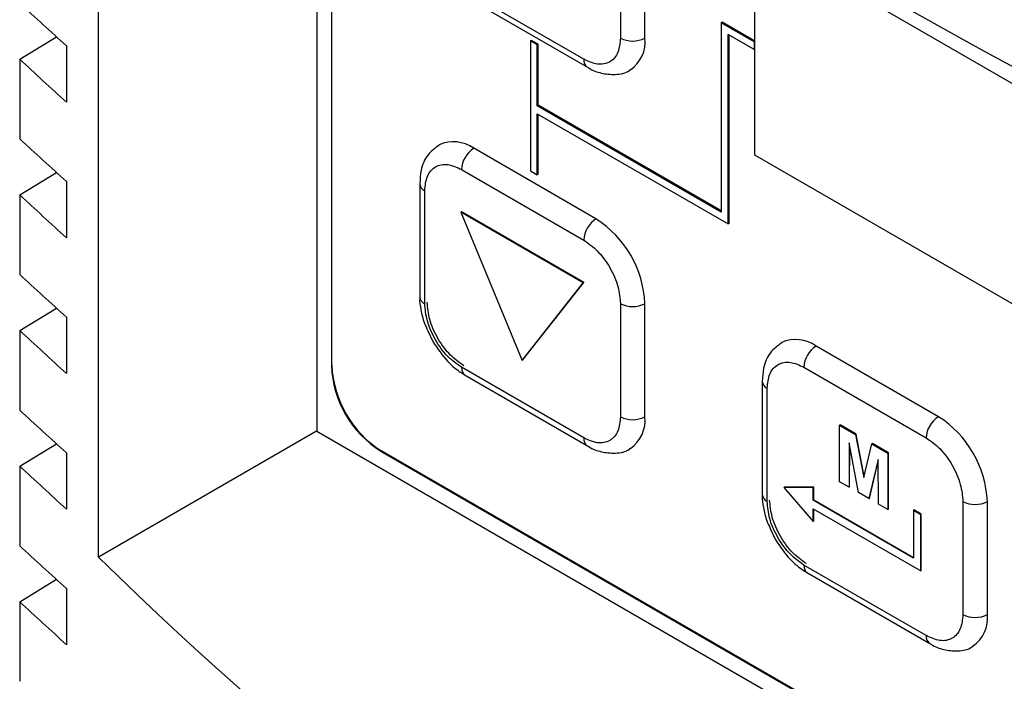
# Model space of a CAD drawing. Units: inches. Extents: x 0.5 to 10.9, y -1.5 to 8.5.
# Drawn here: x 9.4 to 9.4, y 6.5 to 6.5 of the extents above; entities that cross this region are included whole.
import ezdxf

# ---------------------------------------------------------------- set-up
doc = ezdxf.new("R2010")
doc.units = ezdxf.units.IN
doc.header["$MEASUREMENT"] = 0

msp = doc.modelspace()

# ---------------------------------------------------------------- linework, layer by layer
at = {"color": 7, "linetype": 'Continuous', "lineweight": 25}
for p, q in [((9.387739691350518, 6.513887830724455), (9.387739691350518, 6.544933648020043)), ((9.394042603206096, 6.540336946072357), (9.394042603206096, 6.51752664249367)), ((9.394466859356776, 6.540043665165072), (9.394466859356776, 6.519421042070531)), ((9.394480930430609, 6.519429165128551), (9.394480930430609, 6.540033891597193)), ((9.402824944467929, 6.53215167956046), (9.402824944467929, 6.52888552617254)), ((9.403531816809096, 6.528885602805163), (9.403531816809096, 6.532151756193083)), ((9.406714003431155, 6.531866168643646), (9.423684514950303, 6.522069300875835)), ((9.406714003431155, 6.525497154208186), (9.406714003431155, 6.531866168643646)), ((9.40176430409123, 6.52827303246975), (9.39822874767158, 6.5303140657462)), ((9.406714003431155, 6.528795958399674), (9.406714003431155, 6.530268961846564)), ((9.398332289535638, 6.530085117180173), (9.401867845955287, 6.528044083903723)), ((9.40576646262904, 6.529342962061435), (9.405738187735395, 6.529326639312771)), ((9.405738187735395, 6.529326639312771), (9.405738187735395, 6.52385582855575)), ((9.406685728537507, 6.528779635651012), (9.405738187735395, 6.529326639312771)), ((9.406714003431155, 6.528795958399674), (9.40576646262904, 6.529342962061435)), ((9.38545738972391, 6.528276037593068), (9.386520021290304, 6.528922167327434)), ((9.406685728537507, 6.528551003380955), (9.40593597924494, 6.528983824434698)), ((9.40593597924494, 6.523513013677679), (9.40593597924494, 6.528983824434698)), ((9.405964254138588, 6.523529336426341), (9.405964254138588, 6.528967496379793)), ((9.386811265969463, 6.528660115820965), (9.386811265969463, 6.527033285700927)), ((9.400250867178245, 6.528819955013765), (9.400222592284598, 6.528803632265102)), ((9.400420649286104, 6.52868929639184), (9.400222592284598, 6.528803632265102)), ((9.400222592284598, 6.528803632265102), (9.400222592284598, 6.525047563533502)), ((9.400448924179752, 6.528705619140503), (9.400250867178245, 6.528819955013765)), ((9.400448924179752, 6.528705619140503), (9.400420649286104, 6.52868929639184)), ((9.400420649286104, 6.526925578161068), (9.400420649286104, 6.52868929639184)), ((9.400448924179752, 6.526941900909731), (9.400448924179752, 6.528705619140503)), ((9.406714003431155, 6.528795958399674), (9.406685728537507, 6.528779635651012)), ((9.406685728537507, 6.528779635651012), (9.406685728537507, 6.528551003380955)), ((9.406685728537507, 6.528551003380955), (9.406714003431155, 6.528567326129618)), ((9.406714003431155, 6.525497154208186), (9.406714003431155, 6.528567326129618)), ((9.38545738972391, 6.528276037593068), (9.38545738972391, 6.525975497230392)), ((9.400448924179752, 6.526941900909731), (9.400420649286104, 6.526925578161068)), ((9.405738187735395, 6.52385582855575), (9.400420649286104, 6.526925578161068)), ((9.405738054989415, 6.523888550685699), (9.400448924179752, 6.526941900909731)), ((9.400420649286104, 6.526696945891012), (9.40593597924494, 6.523513013677679)), ((9.400420649286104, 6.52493322766024), (9.400420649286104, 6.526696945891012)), ((9.400448924179752, 6.524949550408902), (9.400448924179752, 6.526680617836107)), ((9.402117806634802, 6.523659502071386), (9.398582250215153, 6.525700535347835)), ((9.423684514950303, 6.515700286440375), (9.406714003431155, 6.525497154208186)), ((9.38545738972391, 6.524356638198549), (9.386520021290304, 6.525002767932913)), ((9.39822874767158, 6.52508817433848), (9.40176430409123, 6.523047141062031)), ((9.400222592284598, 6.525047563533502), (9.400420649286104, 6.52493322766024)), ((9.400448924179752, 6.524949550408902), (9.400420649286104, 6.52493322766024)), ((9.386811265969463, 6.524740716426445), (9.386811265969463, 6.523113886306407)), ((9.397021555733444, 6.52467982994291), (9.397021555733444, 6.521413676554989)), ((9.38545738972391, 6.524356638198549), (9.38545738972391, 6.522056097835873)), ((9.39716810729488, 6.521209527247771), (9.39716810729488, 6.524475680635691)), ((9.39822874767158, 6.52386338597928), (9.398214543851767, 6.523855186288637)), ((9.401750100271416, 6.521814153012188), (9.398214543851767, 6.523855186288637)), ((9.398214543851767, 6.523855186288637), (9.399982189315612, 6.519568592895115)), ((9.40176430409123, 6.52182235270283), (9.39822874767158, 6.52386338597928)), ((9.405964254138588, 6.523529336426341), (9.40593597924494, 6.523513013677679)), ((9.399982189315612, 6.519568592895115), (9.401750100271416, 6.521814153012188)), ((9.399996393135424, 6.519576792585759), (9.40176430409123, 6.52182235270283)), ((9.40176430409123, 6.52182235270283), (9.401750100271416, 6.521814153012188)), ((9.402824944467929, 6.52121005804642), (9.402824944467929, 6.5179439046585)), ((9.403531816809096, 6.517943981291123), (9.403531816809096, 6.521210134679043)), ((9.38545738972391, 6.520437277126568), (9.386520021290304, 6.521083368538394)), ((9.386811265969463, 6.520821317031926), (9.386811265969463, 6.519194486911887)), ((9.38545738972391, 6.520437277126568), (9.38545738972391, 6.518136698441352)), ((9.397257179847166, 6.520429774116745), (9.397399218045297, 6.520118379087359)), ((9.41201720531465, 6.517944700856475), (9.408481648895, 6.519985734132924)), ((9.399982189315612, 6.519568592895115), (9.399996393135424, 6.519576792585759)), ((9.394466859356776, 6.519421042070531), (9.394480930430609, 6.519429165128551)), ((9.40176430409123, 6.51733137263317), (9.39822874767158, 6.51937240590962)), ((9.408128146351427, 6.519373373123569), (9.411663702771076, 6.517332339847119)), ((9.398332289535638, 6.519143457343594), (9.401867845955287, 6.517102424067144)), ((9.406920954413291, 6.518965028727997), (9.406920954413291, 6.515698875340077)), ((9.407067505974727, 6.515494726032859), (9.407067505974727, 6.518760879420779)), ((9.394042470460116, 6.517526663290662), (9.387739691350518, 6.513887830724455)), ((9.394042603206096, 6.51752664249367), (9.433575152395498, 6.494704987619211)), ((9.40915998085056, 6.517699812346207), (9.409174184670373, 6.517708012036849)), ((9.40915998085056, 6.516066735652247), (9.40915998085056, 6.517699812346207)), ((9.40915998085056, 6.517699812346207), (9.409620078415722, 6.517434203675479)), ((9.409634282235535, 6.517442403366122), (9.409174184670373, 6.517708012036849)), ((9.409620078415722, 6.517434203675479), (9.409634282235535, 6.517442403366122)), ((9.409867118683687, 6.516219016466108), (9.409634282235535, 6.517442403366122)), ((9.38545738972391, 6.516517877732049), (9.386520021290304, 6.517163969143875)), ((9.409441136835273, 6.51719007230886), (9.409432110108662, 6.515909638775446)), ((9.409706628794396, 6.515751162511433), (9.409441136835273, 6.51719007230886)), ((9.409620078415722, 6.517434203675479), (9.409858224703056, 6.516182841819943)), ((9.409858224703056, 6.516182841819943), (9.41009610549843, 6.51715939909001)), ((9.41009610549843, 6.51715939909001), (9.410110309318243, 6.517167598780653)), ((9.41009610549843, 6.51715939909001), (9.410556203063592, 6.516893790419283)), ((9.410570406883405, 6.516901990109925), (9.410110309318243, 6.517167598780653)), ((9.386811265969463, 6.516901917637406), (9.386811265969463, 6.515275125839906)), ((9.395909277170695, 6.516955196011157), (9.395895206096862, 6.516947072953138)), ((9.395895206096862, 6.516947072953138), (9.433575152395498, 6.495194902962892)), ((9.433575152395498, 6.495211149078931), (9.395909277170695, 6.516955196011157)), ((9.409446313928475, 6.515917838466089), (9.409454809671166, 6.51711656829568)), ((9.410556203063592, 6.516893790419283), (9.410570406883405, 6.516901990109925)), ((9.410556203063592, 6.516893790419283), (9.410556203063592, 6.515260713725323)), ((9.410570406883405, 6.515268913415965), (9.410570406883405, 6.516901990109925)), ((9.41027504707888, 6.516708666172243), (9.410009820611716, 6.51557613360089)), ((9.410024024431529, 6.515584333291534), (9.410275445316818, 6.516658077792026)), ((9.41028433929745, 6.515417657336878), (9.41027504707888, 6.516708666172243)), ((9.38545738972391, 6.516517877732049), (9.38545738972391, 6.514217299046832)), ((9.409432110108662, 6.515909638775446), (9.40915998085056, 6.516066735652247)), ((9.407562382986534, 6.515903099126009), (9.407548179166719, 6.515894899435366)), ((9.40839669146808, 6.515894979053918), (9.407548179166719, 6.515894899435366)), ((9.407548179166719, 6.515894899435366), (9.40839669146808, 6.514915110044019)), ((9.408410895287894, 6.515903178744561), (9.407562382986534, 6.515903099126009)), ((9.408410895287894, 6.515903178744561), (9.40839669146808, 6.515894979053918)), ((9.40839669146808, 6.515527542546158), (9.40839669146808, 6.515894979053918)), ((9.408410895287894, 6.515535742236801), (9.408410895287894, 6.515903178744561)), ((9.409432110108662, 6.515909638775446), (9.409446313928475, 6.515917838466089)), ((9.410009820611716, 6.51557613360089), (9.409706628794396, 6.515751162511433)), ((9.408410895287894, 6.515535742236801), (9.40839669146808, 6.515527542546158)), ((9.41129586366171, 6.513853886063555), (9.40839669146808, 6.515527542546158)), ((9.41129599640769, 6.513870208812217), (9.408410895287894, 6.515535742236801)), ((9.410009820611716, 6.51557613360089), (9.410024024431529, 6.515584333291534)), ((9.412724343147776, 6.515495256831509), (9.412724343147776, 6.512229103443588)), ((9.413431480980902, 6.512229026810966), (9.413431480980902, 6.515495180198886)), ((9.40839669146808, 6.515282584874318), (9.411507991737052, 6.513486469460432)), ((9.40839669146808, 6.514915110044019), (9.40839669146808, 6.515282584874318)), ((9.408410895287894, 6.514923309734661), (9.408410895287894, 6.515274420840638)), ((9.410556203063592, 6.515260713725323), (9.41028433929745, 6.515417657336878)), ((9.410556203063592, 6.515260713725323), (9.410570406883405, 6.515268913415965)), ((9.41129586366171, 6.515242005085675), (9.411310067481525, 6.515250204776318)), ((9.41129586366171, 6.515242005085675), (9.411507991737052, 6.515119546154393)), ((9.41129586366171, 6.515242005085675), (9.41129586366171, 6.513853886063555)), ((9.411522195556863, 6.515127745845035), (9.411310067481525, 6.515250204776318)), ((9.408410895287894, 6.514923309734661), (9.40839669146808, 6.514915110044019)), ((9.411522195556863, 6.515127745845035), (9.411507991737052, 6.515119546154393)), ((9.411507991737052, 6.513486469460432), (9.411507991737052, 6.515119546154393)), ((9.411522195556863, 6.513494669151076), (9.411522195556863, 6.515127745845035)), ((9.407156578527012, 6.514714972901833), (9.407298616725143, 6.514403577872448)), ((9.411663702771076, 6.511616571418259), (9.408128146351427, 6.513657604694709)), ((9.411522195556863, 6.513494669151076), (9.411507991737052, 6.513486469460432)), ((9.38545738972391, 6.512598478337528), (9.386520021290304, 6.513244569749355)), ((9.408231688215485, 6.513428656128682), (9.411767244635135, 6.511387622852233)), ((9.386811265969463, 6.512982518242885), (9.386811265969463, 6.511355726445387)), ((9.38545738972391, 6.512598478337528), (9.38545738972391, 6.510297899652312))]:
    msp.add_line(p, q, dxfattribs=at)
at = {"color": 7, "linetype": 'Continuous', "lineweight": 25, "flags": 128}
for points in [[(9.39822874767158, 6.51937240590962), (9.398235517716538, 6.519296679936514), (9.39825569510543, 6.519231721338923), (9.398288350616403, 6.519179982846567), (9.398332289535638, 6.519143495666133), (9.398332289535638, 6.519143457343594)], [(9.408128146351427, 6.513657604694709), (9.408134916396383, 6.513581878721602), (9.408155093785277, 6.513516920124013), (9.40818774929625, 6.513465181631656), (9.408231688215485, 6.513428694451222), (9.408231688215485, 6.513428656128682)]]:
    msp.add_lwpolyline(points, dxfattribs=at)
at = {"color": 7, "linetype": 'Continuous', "lineweight": 25}
for centre, radius, start, end in [((9.403178306681431, 6.529567757197116), 0.0007683124526030909, 242.6180588040505, 297.3943641626032), ((9.402561985806818, 6.528772924161198), 0.0009763547765978632, 304.5942350271509, 6.627128398376148), ((9.402015329769727, 6.528248527052641), 0.0002522189658454858, 174.4243866008557, 233.7676716986898), ((9.397996109217594, 6.524882371337277), 0.001006455968828805, 54.38180417638986, 114.2043857507375), ((9.398996427264201, 6.525053224919316), 0.0007684747353219624, 122.6128612222048, 177.3933493756713), ((9.39727249086634, 6.524705489038725), 0.0002524041047530142, 186.1845344953877, 245.5715015592982), ((9.402531983683856, 6.523012191642865), 0.0007684747353263309, 122.6128612224681, 177.3933493755511), ((9.400461860390804, 6.5210706958536), 0.003073121474374212, 2.600613138374906, 57.39472884032492), ((9.397272054924228, 6.521438824314338), 0.0002517583253514408, 185.7327493621036, 245.6137064537111), ((9.40317830668143, 6.521892289070995), 0.0007683124526014852, 242.6180588041377, 297.3943641627513), ((9.407895382966865, 6.519166320003854), 0.001007545161972784, 54.41743045815671, 114.1687594691159), ((9.408895825944056, 6.519338423704402), 0.0007684747353291547, 122.6128612225082, 177.3933493754308), ((9.397568343681003, 6.519562372137919), 0.003104702755721685, 182.6090792768721, 237.3909208688175), ((9.397582414754842, 6.51957049519594), 0.003104702755726053, 182.609079276884, 237.3909208687523), ((9.407171889546193, 6.518990687823819), 0.0002524041047600701, 186.1845344962596, 245.5715015586971), ((9.403178306681431, 6.518626135683076), 0.0007683124526030909, 242.6180588040505, 297.3943641626032), ((9.402552407494172, 6.517835611618001), 0.0009853865191958018, 304.9091863801552, 6.313979186408261), ((9.41243138236372, 6.517297390427945), 0.0007684747353436335, 122.6128612231152, 177.393349375016), ((9.41036014652346, 6.515354928256547), 0.003074535079779989, 2.614585224391544, 57.38696749784211), ((9.402015359080638, 6.51730688032503), 0.0002522468649251406, 174.4279969671416, 233.7640613332463), ((9.407171453604077, 6.515724023099428), 0.0002517583253533857, 185.7327493624655, 245.6137064535098), ((9.413077986071672, 6.516178131116152), 0.0007690127477803173, 242.6215299035176, 297.3660517935371), ((9.413077986071668, 6.512911977728226), 0.0007690127477750591, 242.62152990357, 297.3660517939852), ((9.412450958854885, 6.512121460571743), 0.000986404650957267, 304.9279349673282, 6.260485722788934), ((9.411914757760494, 6.511592079110122), 0.0002522468649349533, 174.4279969679791, 233.7640613322153)]:
    msp.add_arc(centre, radius, start, end, dxfattribs=at)
for centre, major_axis, ratio, start_param, end_param in [((9.52144908052605, 6.549096416174862), (0.1594352807740176, -0.03843629946026272), 0.349434804106122, 3.807055768320162, 4.215010923679948), ((9.52144908052605, 6.577449526593291), (0.1599985296418307, -0.001198717728306598), 0.5722273778298346, 3.70079043926403, 3.716646777612142), ((9.52144908052605, 6.57805066521918), (0.1599984233236036, 0.001219818940984219), 0.5823040752777311, 3.692063882531207, 3.707920220879307), ((9.52144908052605, 6.573530130696239), (0.1599985296418307, -0.001198717728306598), 0.572227377829829, 3.700790439264027, 3.716646777612147), ((9.52144908052605, 6.574131269322129), (0.1599984233236036, 0.001219818940984219), 0.5823040752777311, 3.692063882531207, 3.707920220879322), ((9.52144908052605, 6.569610734799188), (0.1599985296418307, -0.001198717728306598), 0.5722273778298346, 3.70079043926403, 3.716646777612134), ((9.52144908052605, 6.570211873425079), (0.1599984233236054, 0.00121981894098333), 0.5823040752777304, 3.692063882531216, 3.707920220879331), ((9.52144908052605, 6.565691338902137), (0.1599985296418307, -0.001198717728307486), 0.572227377829829, 3.700790439264043, 3.716646777612155), ((9.52144908052605, 6.566292477528027), (0.1599984233236054, 0.001219818940984219), 0.5823040752777303, 3.692063882531222, 3.707920220879323), ((9.52144908052605, 6.561771943005085), (0.1599985296418307, -0.001198717728306598), 0.5722273778298346, 3.700790439264037, 3.716646777612134), ((9.52144908052605, 6.611181889983317), (0.1512977631859886, 0.07277966486056896), 0.7151438322766918, 3.391684746259034, 3.799639901618843), ((9.52144908052605, 6.562373081630974), (0.1599984233236054, 0.001219818940984219), 0.5823040752777192, 3.692063882531214, 3.707920220879316)]:
    msp.add_ellipse(centre, major_axis=major_axis, ratio=ratio, start_param=start_param, end_param=end_param, dxfattribs=at)
for points, knots in [([(9.402824944467929, 6.52888552617254), (9.4028106065104, 6.52873981335626), (9.402788473799422, 6.528514884551571), (9.402656696479674, 6.52830529393208), (9.402519379877116, 6.528190007894659), (9.402350774316844, 6.528128757278592), (9.40210357162898, 6.528119119640371), (9.401897620378032, 6.528212551920858), (9.40176430409123, 6.52827303246975)], [0, 0, 0, 0, 0.2394660931188857, 0.3696505459414138, 0.5000925862113504, 0.63020967415531, 0.7606274644609492, 1, 1, 1, 1]), ([(9.401868642431165, 6.528048452598479), (9.401881166432537, 6.528039644955823), (9.402007928910297, 6.527950497839564), (9.402282086502186, 6.527857073247259), (9.402678879836614, 6.527818237160663), (9.40298888895275, 6.527864820736546), (9.403103635393371, 6.527967673940336), (9.40311247225966, 6.527975594883282)], [0, 0, 0, 0, 0.03220999265581609, 0.326015492705365, 0.63906208940329, 0.9722034074647865, 1, 1, 1, 1]), ([(9.397587451844315, 6.525793987172008), (9.397469419844677, 6.525706930040858), (9.397221229989647, 6.525523872083479), (9.397047655342481, 6.525109630813281), (9.397032118586056, 6.524808598914918), (9.397025405366852, 6.524678527163409)], [0, 0, 0, 0, 0.3399363268515148, 0.7147955464476867, 1, 1, 1, 1]), ([(9.39716810729488, 6.524475680635691), (9.39718232947215, 6.524621466073112), (9.397204284427362, 6.524846516899629), (9.397336096910157, 6.525056060418024), (9.397473404516054, 6.525171353750119), (9.397642012361088, 6.525232602221234), (9.39788929254725, 6.525242244546806), (9.398095338936805, 6.525148725233388), (9.39822874767158, 6.52508817433848)], [0, 0, 0, 0, 0.2394056822031478, 0.3695735843375369, 0.4999990411715722, 0.630099586991665, 0.7605007969443639, 1, 1, 1, 1]), ([(9.40176430409123, 6.523047141062031), (9.401897623668217, 6.522953700839515), (9.402103475289527, 6.522809424794429), (9.402350668452522, 6.522514402046588), (9.402519260119501, 6.522258652550183), (9.402656499571993, 6.521984670708096), (9.402788529390081, 6.521622948096134), (9.402810633013251, 6.521372327567257), (9.40282494446793, 6.52121005804642)], [0, 0, 0, 0, 0.2393755607352806, 0.3696069879053999, 0.499912844994832, 0.6301469489237331, 0.7605308805025014, 1, 1, 1, 1]), ([(9.397025405366852, 6.521412373775489), (9.39702409817919, 6.521400944466573), (9.397010425016255, 6.521281394070158), (9.397056939680299, 6.521023101872492), (9.397124218117508, 6.520700177813934), (9.397221506864058, 6.520502322108917), (9.397257179847166, 6.520429774116745)], [0, 0, 0, 0, 0.03704524214467873, 0.3874926660988974, 0.7754111903838519, 0.9999999999999999, 0.9999999999999999, 0.9999999999999999, 0.9999999999999999]), ([(9.39822874767158, 6.51937240590962), (9.39809533564358, 6.519465882521637), (9.397889388884025, 6.519610181395045), (9.397642118226294, 6.519905298292106), (9.397473524264878, 6.520161048291623), (9.397336293835473, 6.520435027007945), (9.397204223475324, 6.520796757510944), (9.397182301149156, 6.521047306508397), (9.39716810729488, 6.521209527247771)], [0, 0, 0, 0, 0.2394975259875641, 0.3697098390550434, 0.4999965711177355, 0.630211560551128, 0.7605763556441419, 1, 1, 1, 1]), ([(9.398299501278686, 6.519413251097588), (9.398166089250688, 6.519506727709606), (9.397960142491133, 6.519651026583013), (9.3977128718334, 6.519946143480074), (9.397544277871985, 6.520201893479591), (9.397407047442579, 6.520475872195913), (9.39727497708243, 6.520837602698913), (9.397253054756264, 6.521088151696365), (9.397238860901986, 6.521250372435738)], [0, 0, 0, 0, 0.2394975259875641, 0.3697098390550434, 0.4999965711177355, 0.630211560551128, 0.7605763556441419, 1, 1, 1, 1]), ([(9.397399218045297, 6.520118379087359), (9.397536402086741, 6.519913854187664), (9.3977258863127, 6.519631356005659), (9.39806674089325, 6.519313516296234), (9.398251675770467, 6.519197194355615), (9.398365741522486, 6.519125448291094)], [0, 0, 0, 0, 0.5012886507357058, 0.6924004495476217, 1, 1, 1, 1]), ([(9.407487116016123, 6.520079032691851), (9.407368946284034, 6.519992081804888), (9.407120538276821, 6.519809299833779), (9.406947476572075, 6.519394524357105), (9.406931645196838, 6.519093713964575), (9.406924804046698, 6.518963725948498)], [0, 0, 0, 0, 0.340043691785469, 0.7148156668364531, 1, 1, 1, 1]), ([(9.407067505974727, 6.518760879420779), (9.407081662314466, 6.518906748260854), (9.407103519985695, 6.51913197266257), (9.407235844913593, 6.519340853110866), (9.40737277101564, 6.519456803009612), (9.40754163095437, 6.519517467766069), (9.407788697674476, 6.519527584132408), (9.407994709059144, 6.519433993479036), (9.408128146351427, 6.519373373123569)], [0, 0, 0, 0, 0.2394166138001289, 0.3696640322685139, 0.4999943037706018, 0.6302246956763716, 0.7604898610770904, 1, 1, 1, 1]), ([(9.402824944467929, 6.5179439046585), (9.402810613688313, 6.517798170848891), (9.40278849375898, 6.517573226941006), (9.402656676082394, 6.517363674585998), (9.40251939307338, 6.517248341001178), (9.402350772609301, 6.517187099925726), (9.402103572490228, 6.51717745855106), (9.401897620716463, 6.517270891592013), (9.40176430409123, 6.51733137263317)], [0, 0, 0, 0, 0.2394815734230228, 0.3696460082668693, 0.5001012666205, 0.6302160952069674, 0.7606316209337085, 1, 1, 1, 1]), ([(9.411663702771076, 6.517332339847119), (9.411797033484874, 6.517238907526249), (9.412002902301934, 6.51709464368167), (9.41225007224985, 6.516799487841674), (9.412418933138197, 6.516543903797048), (9.412555861464096, 6.516269768545479), (9.412687960109254, 6.515908160915567), (9.412710044284843, 6.515657531867969), (9.412724343147776, 6.515495256831509)], [0, 0, 0, 0, 0.2393700985488517, 0.3695985540357635, 0.5000253704727896, 0.6301553884081571, 0.7605363448237992, 1, 1, 1, 1]), ([(9.401868642431165, 6.517106831084439), (9.401881166332053, 6.517098009847277), (9.402007909315676, 6.517008738147739), (9.40228207574967, 6.516915541732859), (9.402678934589261, 6.516876497966798), (9.40298878872337, 6.516923265124783), (9.403103634869424, 6.517026027500422), (9.40311247225966, 6.517033935046702)], [0, 0, 0, 0, 0.03221561001611228, 0.3260248200158211, 0.6390664352973371, 0.9722262272616652, 1, 1, 1, 1]), ([(9.406924804046698, 6.515697572560578), (9.406923496124646, 6.515686143462354), (9.406909812811802, 6.515566573701876), (9.406956804059279, 6.515308165118014), (9.40702357474808, 6.514985343083199), (9.40712088858813, 6.51478752343631), (9.407156578527013, 6.514714972901833)], [0, 0, 0, 0, 0.03704758271402386, 0.387587061061416, 0.7753970005539947, 1, 1, 1, 1]), ([(9.408128146351427, 6.513657604694709), (9.407994709899747, 6.513751045976158), (9.407788804553114, 6.513895234908076), (9.407541715882376, 6.514190570421908), (9.40737292679918, 6.514446122858129), (9.407235702892248, 6.514720235569724), (9.407103616919947, 6.515081951363634), (9.407081697771535, 6.515332503355024), (9.407067505974727, 6.515494726032859)], [0, 0, 0, 0, 0.239501856797505, 0.369574521972825, 0.4999875296054636, 0.6302048737035584, 0.7605720261701953, 0.9999999999999999, 0.9999999999999999, 0.9999999999999999, 0.9999999999999999]), ([(9.408198899958533, 6.513698449882678), (9.408065463506853, 6.513791891164126), (9.40785955816022, 6.513936080096046), (9.407612469489484, 6.514231415609876), (9.407443680406287, 6.514486968046096), (9.407306456499354, 6.514761080757692), (9.407174370527054, 6.515122796551601), (9.407152451378641, 6.515373348542993), (9.407138259581833, 6.515535571220827)], [0, 0, 0, 0, 0.239501856797505, 0.369574521972825, 0.4999875296054636, 0.6302048737035584, 0.7605720261701953, 0.9999999999999999, 0.9999999999999999, 0.9999999999999999, 0.9999999999999999]), ([(9.407298616725143, 6.514403577872448), (9.40743589582084, 6.51419900709555), (9.407625489272743, 6.513916478429739), (9.407966313925403, 6.513598640546867), (9.408151163099197, 6.513482350781149), (9.408265140202333, 6.513410647076181)], [0, 0, 0, 0, 0.50152035331324, 0.6926398699199853, 1, 1, 1, 1]), ([(9.412724343147776, 6.512229103443588), (9.41271002493275, 6.512083349615915), (9.412687924397186, 6.511858374809632), (9.412556038137433, 6.511649016570792), (9.412419066011477, 6.511533170631973), (9.412250176291558, 6.511472406005444), (9.41200299954233, 6.511462604444126), (9.411797030545282, 6.51155606959301), (9.411663702771076, 6.511616571418259)], [0, 0, 0, 0, 0.2394761185768186, 0.3696375885705384, 0.4999887425423744, 0.6302245180442682, 0.7606370732016025, 0.9999999999999999, 0.9999999999999999, 0.9999999999999999, 0.9999999999999999]), ([(9.411768041111012, 6.511392029869528), (9.411780652512203, 6.511383156260257), (9.411907356013247, 6.511294005392348), (9.412181762709542, 6.511200593328958), (9.412578252378305, 6.51116192808666), (9.412888943035046, 6.511207260792889), (9.413003123183291, 6.51131117275838), (9.413011870939508, 6.511319133831791)], [0, 0, 0, 0, 0.03244762007821537, 0.3259928855480115, 0.6392308152337293, 0.9723601613075716, 1, 1, 1, 1])]:
    msp.add_open_spline(points, degree=3, knots=knots, dxfattribs=at)

doc.saveas('drawing.dxf')
